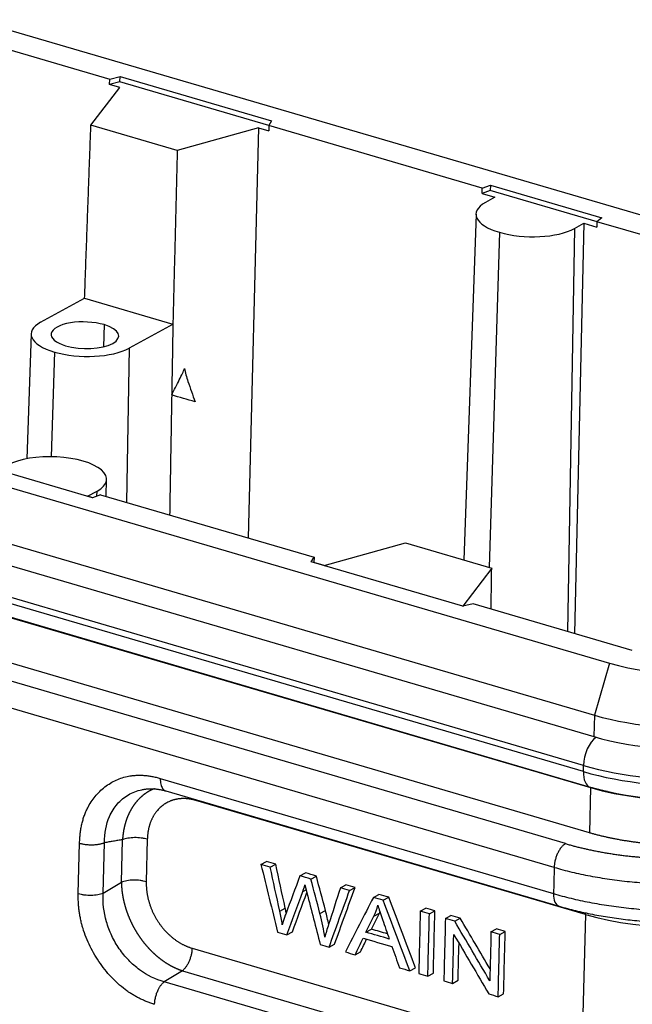
# Model space of a CAD drawing. Units: millimetres. Extents: x 3451 to 4193, y 481 to 1006.
# Drawn here: x 3560 to 3592, y 596 to 647 of the extents above; entities that cross this region are included whole.
import ezdxf

# ---------------------------------------------------------------- set-up
doc = ezdxf.new("R2010")
doc.units = ezdxf.units.MM
doc.header["$LTSCALE"] = 65.395
doc.layers.get('0').update_dxf_attribs({"linetype": 'CONTINUOUS', "lineweight": 30})

msp = doc.modelspace()

# ---------------------------------------------------------------- linework, layer by layer
at = {"color": 7, "linetype": 'Continuous'}
for p, q in [((3618.822, 629.507), (3557.915, 647.338)), ((3556.728, 646.685), (3564.964, 644.274)), ((3564.964, 644.274), (3565.491, 644.403)), ((3565.484, 644.127), (3565.491, 644.403)), ((3565.491, 644.403), (3573.329, 642.108)), ((3563.985, 641.882), (3565.485, 643.843)), ((3564.955, 643.998), (3564.964, 644.274)), ((3565.484, 644.127), (3564.955, 643.998)), ((3565.485, 643.843), (3564.955, 643.998)), ((3573.187, 641.872), (3565.484, 644.127)), ((3568.448, 640.576), (3563.985, 641.882)), ((3573.184, 641.868), (3573.177, 641.591)), ((3573.329, 642.108), (3573.184, 641.868)), ((3584.216, 638.638), (3573.184, 641.868)), ((3572.647, 641.746), (3568.448, 640.576)), ((3572.647, 641.746), (3572.119, 620.57)), ((3572.647, 641.746), (3573.177, 641.591)), ((3584.216, 638.638), (3584.637, 638.798)), ((3584.637, 638.798), (3584.63, 638.522)), ((3584.637, 638.798), (3590.398, 637.111)), ((3584.207, 638.362), (3584.216, 638.638)), ((3584.63, 638.522), (3584.207, 638.362)), ((3584.207, 638.362), (3584.874, 638.167)), ((3590.152, 636.905), (3584.63, 638.522)), ((3584.874, 638.167), (3584.388, 637.9)), ((3583.895, 637.301), (3583.272, 619.428)), ((3588.987, 636.553), (3589.473, 636.82)), ((3589.473, 636.82), (3588.99, 615.631)), ((3589.473, 636.82), (3590.14, 636.625)), ((3590.148, 636.902), (3590.14, 636.625)), ((3590.398, 637.111), (3590.148, 636.902)), ((3601.179, 633.672), (3590.148, 636.902)), ((3585.102, 636.355), (3584.572, 619.048)), ((3588.987, 636.553), (3588.624, 615.738)), ((3561.386, 631.71), (3563.656, 632.957)), ((3563.657, 632.957), (3568.228, 631.618)), ((3529.882, 631.935), (3590.79, 614.104)), ((3564.666, 631.586), (3564.631, 630.444)), ((3568.23, 631.618), (3565.96, 630.371)), ((3560.895, 631.115), (3560.67, 624.658)), ((3562.096, 630.174), (3561.93, 624.764)), ((3565.96, 630.371), (3565.821, 622.414)), ((3529.109, 629.245), (3590.017, 611.414)), ((3529.081, 628.142), (3589.989, 610.311)), ((3588.518, 604.78), (3509.734, 627.844)), ((3587.938, 603.554), (3509.153, 626.619)), ((3589.453, 608.82), (3528.546, 626.651)), ((3589.445, 608.498), (3528.537, 626.329)), ((3528.888, 625.535), (3589.796, 607.704)), ((3528.908, 625.509), (3589.816, 607.678)), ((3564.068, 622.644), (3558.307, 624.331)), ((3564.783, 622.717), (3564.796, 623.597)), ((3589.757, 605.34), (3528.849, 623.171)), ((3563.817, 622.724), (3564.303, 622.991)), ((3564.298, 622.731), (3564.303, 622.991)), ((3564.077, 622.648), (3563.817, 622.724)), ((3564.489, 622.803), (3564.068, 622.644)), ((3564.489, 622.803), (3575.521, 619.574)), ((3576.044, 619.144), (3580.243, 620.315)), ((3580.243, 620.315), (3584.706, 619.008)), ((3575.376, 619.334), (3575.521, 619.574)), ((3575.521, 619.574), (3575.514, 619.299)), ((3583.214, 617.039), (3575.376, 619.334)), ((3575.514, 619.299), (3575.511, 619.294)), ((3576.044, 619.144), (3575.514, 619.299)), ((3584.706, 619.008), (3583.206, 617.048)), ((3583.206, 617.048), (3583.225, 617.042)), ((3583.741, 617.168), (3583.214, 617.039)), ((3591.977, 614.756), (3583.741, 617.168)), ((3590.79, 614.104), (3590.017, 611.414)), ((3590.017, 611.414), (3589.989, 610.311)), ((3589.445, 608.498), (3589.453, 608.82)), ((3567.574, 608.149), (3587.903, 602.197)), ((3567.86, 607.501), (3588.19, 601.55)), ((3589.816, 607.678), (3589.757, 605.34)), ((3589.84, 607.692), (3589.816, 607.678)), ((3589.554, 601.116), (3569.407, 607.014)), ((3563.334, 602.203), (3563.4, 604.804)), ((3564.62, 602.226), (3564.686, 604.827)), ((3565.561, 602.79), (3565.617, 604.985)), ((3566.903, 605.008), (3566.847, 602.813)), ((3572.775, 603.706), (3573.059, 603.862)), ((3573.258, 603.565), (3573.542, 603.72)), ((3574.79, 603.116), (3575.074, 603.272)), ((3564.62, 602.226), (3565.561, 602.79)), ((3575.359, 602.95), (3575.643, 603.105)), ((3576.884, 602.503), (3577.168, 602.659)), ((3574.939, 602.301), (3575.114, 602.397)), ((3577.358, 602.364), (3577.642, 602.52)), ((3578.59, 602.004), (3578.874, 602.16)), ((3579.099, 601.855), (3579.383, 602.011)), ((3573.748, 601.297), (3574.031, 601.453)), ((3575.829, 601.171), (3576.113, 601.327)), ((3578.617, 601.037), (3578.901, 601.193)), ((3581.014, 601.294), (3581.298, 601.45)), ((3581.486, 601.156), (3581.77, 601.312)), ((3589.554, 601.116), (3589.361, 593.482)), ((3582.313, 600.914), (3582.596, 601.07)), ((3582.797, 600.772), (3583.081, 600.928)), ((3574.121, 600.071), (3574.404, 600.227)), ((3578.202, 600.207), (3578.486, 600.363)), ((3584.669, 600.224), (3584.953, 600.38)), ((3585.121, 600.092), (3585.405, 600.248)), ((3576.299, 599.434), (3576.583, 599.59)), ((3569.214, 599.381), (3589.361, 593.482)), ((3577.641, 599.041), (3577.924, 599.197)), ((3568.717, 598.213), (3567.775, 597.649)), ((3568.717, 598.213), (3588.864, 592.315)), ((3580.476, 598.211), (3580.759, 598.367)), ((3581.405, 597.939), (3581.689, 598.095)), ((3588.105, 591.697), (3567.775, 597.649)), ((3582.683, 597.565), (3582.967, 597.721)), ((3585.04, 596.875), (3585.323, 597.031))]:
    msp.add_line(p, q, dxfattribs=at)
for centre, major_axis, ratio, start_param, end_param in [((3586.688, 637.227), (2.793, -0.071), 0.393359, 2.547956, 4.118752), ((3586.688, 637.227), (2.793, -0.071), 0.393359, 4.118752, 5.689548), ((3563.673, 631.04), (2.778, -0.07), 0.393359, 2.547956, 4.118752), ((3563.673, 631.04), (1.749, -0.044), 0.393359, 0.977159, 4.118752), ((3563.673, 631.04), (1.749, -0.044), 0.393359, 4.118752, 7.260344), ((3563.673, 631.04), (2.778, -0.07), 0.393359, 4.118752, 5.689548), ((3562.003, 623.664), (2.793, -0.071), 0.393359, 5.689548, 8.831141), ((3594.649, 616.224), (-6.798, 0.172), 0.393359, 0.977159, 2.239073), ((3594.59, 613.927), (-8.057, 0.204), 0.393359, 0.977159, 1.915286), ((3590.148, 609.202), (-0.344, -1.176), 0.514285, 3.728236, 5.18888), ((3594.562, 612.824), (-8.057, 0.204), 0.393359, 0.977159, 1.915286), ((3594.532, 611.61), (8.947, -0.227), 0.393359, 4.118752, 5.689548), ((3594.524, 611.289), (8.947, -0.227), 0.393359, 4.118752, 5.689548), ((3590.14, 608.88), (-0.344, -1.176), 0.514285, 5.18888, 6.283706), ((3594.497, 610.25), (-8.247, 0.209), 0.393359, 0.977159, 2.316656), ((3594.497, 610.251), (-8.197, 0.208), 0.393359, 1.102234, 2.085994), ((3588.471, 602.509), (0.281, 0.96), 0.514285, 2.047287, 3.142089), ((3588.987, 600.804), (0.281, 0.96), 0.514285, 5.18888, 5.301639), ((3594.094, 603.61), (7.997, -0.203), 0.393359, 4.118752, 5.455646)]:
    msp.add_ellipse(centre, major_axis=major_axis, ratio=ratio, start_param=start_param, end_param=end_param, dxfattribs=at)
for points, degree in [([(3563.661, 632.956), (3563.985, 641.882)], 1), ([(3568.448, 640.576), (3568.226, 631.62)], 1), ([(3568.226, 631.62), (3568.056, 621.759)], 1), ([(3584.675, 616.894), (3584.706, 619.008)], 1), ([(3563.4, 604.804), (3563.451, 606.698), (3565.876, 608.643), (3567.574, 608.149)], 2), ([(3566.707, 607.584), (3567.248, 607.676), (3567.856, 607.502)], 2), ([(3589.796, 607.704), (3590.23, 607.575), (3590.701, 607.476)], 2), ([(3565.617, 604.985), (3564.686, 604.827)], 1), ([(3572.775, 603.706), (3573.063, 602.542), (3573.351, 601.377), (3573.639, 600.212)], 3), ([(3573.258, 603.565), (3573.097, 603.612), (3572.936, 603.659), (3572.775, 603.706)], 3), ([(3573.542, 603.72), (3573.381, 603.768), (3573.22, 603.815), (3573.059, 603.862)], 3), ([(3574.031, 601.453), (3573.868, 602.209), (3573.705, 602.965), (3573.542, 603.72)], 3), ([(3573.748, 601.297), (3573.585, 602.053), (3573.421, 602.809), (3573.258, 603.565)], 3), ([(3575.643, 603.105), (3575.453, 603.161), (3575.264, 603.216), (3575.074, 603.272)], 3), ([(3587.937, 603.554), (3587.926, 603.102), (3587.915, 602.65), (3587.903, 602.197)], 3), ([(3575.359, 602.95), (3575.17, 603.005), (3574.98, 603.061), (3574.79, 603.116)], 3), ([(3574.939, 602.301), (3574.974, 602.396), (3575.012, 602.511), (3575.053, 602.648)], 3), ([(3575.053, 602.648), (3575.063, 602.598), (3575.097, 602.461), (3575.156, 602.237)], 3), ([(3575.829, 601.171), (3575.672, 601.764), (3575.516, 602.357), (3575.359, 602.95)], 3), ([(3576.113, 601.327), (3575.956, 601.92), (3575.8, 602.513), (3575.643, 603.105)], 3), ([(3577.642, 602.52), (3577.484, 602.567), (3577.326, 602.613), (3577.168, 602.659)], 3), ([(3567.278, 596.482), (3565.582, 596.982), (3563.289, 600.306), (3563.334, 602.203)], 2), ([(3574.121, 600.071), (3574.393, 600.815), (3574.666, 601.558), (3574.939, 602.301)], 3), ([(3574.404, 600.227), (3574.653, 600.905), (3574.902, 601.582), (3575.15, 602.259)], 3), ([(3575.156, 602.237), (3575.385, 601.347), (3575.615, 600.457), (3575.844, 599.567)], 3), ([(3576.884, 602.503), (3576.68, 601.869), (3576.477, 601.234), (3576.273, 600.6)], 3), ([(3576.299, 599.434), (3576.652, 600.411), (3577.005, 601.387), (3577.358, 602.364)], 3), ([(3576.583, 599.59), (3576.936, 600.566), (3577.289, 601.543), (3577.642, 602.52)], 3), ([(3577.358, 602.364), (3577.2, 602.411), (3577.042, 602.457), (3576.884, 602.503)], 3), ([(3579.383, 602.011), (3579.213, 602.06), (3579.044, 602.11), (3578.874, 602.16)], 3), ([(3578.59, 602.004), (3578.107, 601.065), (3577.623, 600.126), (3577.14, 599.188)], 3), ([(3579.099, 601.855), (3578.929, 601.904), (3578.76, 601.954), (3578.59, 602.004)], 3), ([(3580.476, 598.211), (3580.017, 599.426), (3579.558, 600.64), (3579.099, 601.855)], 3), ([(3580.759, 598.367), (3580.301, 599.581), (3579.842, 600.796), (3579.383, 602.011)], 3), ([(3573.881, 600.595), (3573.845, 600.825), (3573.8, 601.059), (3573.748, 601.297)], 3), ([(3576.077, 599.952), (3576.03, 600.323), (3575.947, 600.731), (3575.829, 601.171)], 3), ([(3576.28, 600.607), (3576.236, 600.836), (3576.18, 601.076), (3576.113, 601.327)], 3), ([(3578.486, 600.363), (3578.624, 600.64), (3578.763, 600.916), (3578.901, 601.193)], 3), ([(3578.617, 601.037), (3578.705, 601.216), (3578.774, 601.402), (3578.825, 601.594)], 3), ([(3578.901, 601.193), (3578.911, 601.212), (3578.92, 601.232), (3578.93, 601.253)], 3), ([(3581.014, 601.294), (3580.987, 600.222), (3580.96, 599.15), (3580.933, 598.077)], 3), ([(3581.486, 601.156), (3581.329, 601.202), (3581.172, 601.248), (3581.014, 601.294)], 3), ([(3581.77, 601.312), (3581.613, 601.358), (3581.455, 601.404), (3581.298, 601.45)], 3), ([(3581.405, 597.939), (3581.432, 599.011), (3581.459, 600.084), (3581.486, 601.156)], 3), ([(3581.689, 598.095), (3581.716, 599.167), (3581.743, 600.239), (3581.77, 601.312)], 3), ([(3578.202, 600.207), (3578.34, 600.484), (3578.479, 600.76), (3578.617, 601.037)], 3), ([(3582.313, 600.914), (3582.285, 599.842), (3582.258, 598.769), (3582.231, 597.697)], 3), ([(3582.797, 600.772), (3582.635, 600.819), (3582.474, 600.867), (3582.313, 600.914)], 3), ([(3583.081, 600.928), (3582.919, 600.975), (3582.758, 601.023), (3582.596, 601.07)], 3), ([(3584.605, 597.699), (3584.002, 598.723), (3583.4, 599.748), (3582.797, 600.772)], 3), ([(3584.62, 598.31), (3584.107, 599.183), (3583.594, 600.056), (3583.081, 600.928)], 3), ([(3573.639, 600.212), (3573.8, 600.165), (3573.96, 600.118), (3574.121, 600.071)], 3), ([(3576.273, 600.6), (3576.193, 600.358), (3576.128, 600.142), (3576.077, 599.952)], 3), ([(3579.41, 599.854), (3579.008, 599.971), (3578.605, 600.089), (3578.202, 600.207)], 3), ([(3579.317, 600.12), (3579.04, 600.201), (3578.763, 600.282), (3578.486, 600.363)], 3), ([(3584.669, 600.224), (3584.648, 599.382), (3584.626, 598.54), (3584.605, 597.699)], 3), ([(3585.121, 600.092), (3584.97, 600.136), (3584.82, 600.18), (3584.669, 600.224)], 3), ([(3585.405, 600.248), (3585.254, 600.292), (3585.103, 600.336), (3584.953, 600.38)], 3), ([(3585.323, 597.031), (3585.351, 598.103), (3585.378, 599.175), (3585.405, 600.248)], 3), ([(3577.641, 599.041), (3577.78, 599.328), (3577.919, 599.614), (3578.057, 599.901)], 3), ([(3577.924, 599.197), (3578.03, 599.414), (3578.135, 599.63), (3578.24, 599.847)], 3), ([(3578.057, 599.901), (3578.554, 599.755), (3579.051, 599.61), (3579.547, 599.464)], 3), ([(3582.683, 597.565), (3582.705, 598.407), (3582.726, 599.25), (3582.747, 600.093)], 3), ([(3582.747, 600.093), (3583.35, 599.067), (3583.953, 598.042), (3584.556, 597.017)], 3), ([(3582.967, 597.721), (3582.983, 598.359), (3583, 598.998), (3583.016, 599.636)], 3), ([(3585.04, 596.875), (3585.067, 597.947), (3585.094, 599.019), (3585.121, 600.092)], 3), ([(3575.844, 599.567), (3575.996, 599.523), (3576.148, 599.478), (3576.299, 599.434)], 3), ([(3577.14, 599.188), (3577.307, 599.139), (3577.474, 599.09), (3577.641, 599.041)], 3), ([(3579.547, 599.464), (3579.678, 599.099), (3579.808, 598.734), (3579.939, 598.368)], 3), ([(3579.939, 598.368), (3580.118, 598.316), (3580.297, 598.263), (3580.476, 598.211)], 3), ([(3580.933, 598.077), (3581.09, 598.031), (3581.247, 597.985), (3581.405, 597.939)], 3), ([(3582.231, 597.697), (3582.382, 597.653), (3582.533, 597.609), (3582.683, 597.565)], 3), ([(3584.556, 597.017), (3584.717, 596.969), (3584.878, 596.922), (3585.04, 596.875)], 3)]:
    msp.add_open_spline(points, degree=degree, dxfattribs=at)
for points, degree, knots in [([(3568.163, 627.954), (3568.565, 627.836), (3568.968, 627.718), (3569.371, 627.6), (3569.248, 627.953), (3569.126, 628.306), (3569.004, 628.658), (3568.926, 628.886), (3568.867, 629.11), (3568.827, 629.329), (3568.768, 629.171), (3568.677, 628.974), (3568.426, 628.475), (3568.294, 628.215), (3568.163, 627.954)], 3, [0, 0, 0, 0, 0.295937, 0.295937, 0.295937, 0.524069, 0.524069, 0.524069, 0.666936, 0.666936, 0.666936, 0.825751, 0.825751, 1, 1, 1, 1]), ([(3567.574, 608.149), (3567.572, 608.095), (3567.574, 608.043), (3567.583, 607.943), (3567.59, 607.896), (3567.611, 607.807), (3567.624, 607.766), (3567.655, 607.692), (3567.673, 607.658), (3567.714, 607.6), (3567.736, 607.575), (3567.786, 607.534), (3567.813, 607.518), (3567.847, 607.505), (3567.853, 607.503), (3567.86, 607.501)], 3, [0, 0, 0, 0, 0.160691, 0.160691, 0.321382, 0.321382, 0.482073, 0.482073, 0.642764, 0.642764, 0.803455, 0.803455, 0.964146, 0.964146, 1, 1, 1, 1]), ([(3564.686, 604.827), (3564.683, 605.316), (3564.826, 606.059), (3565.328, 606.858), (3565.902, 607.334), (3566.396, 607.524), (3566.674, 607.578), (3566.703, 607.583)], 3, [0, 0, 0, 0, 0.348696, 0.558105, 0.766893, 0.976138, 1, 1, 1, 1]), ([(3567.276, 607.622), (3567.271, 607.62), (3567.26, 607.616), (3567.242, 607.609), (3567.221, 607.6), (3567.201, 607.591), (3567.181, 607.582), (3567.161, 607.573), (3567.141, 607.564), (3567.121, 607.555), (3567.101, 607.545), (3567.082, 607.535), (3567.062, 607.525), (3567.043, 607.515), (3567.023, 607.505), (3567.004, 607.494), (3566.985, 607.483), (3566.966, 607.472), (3566.947, 607.461), (3566.929, 607.45), (3566.91, 607.439), (3566.891, 607.427), (3566.873, 607.415), (3566.855, 607.403), (3566.837, 607.391), (3566.819, 607.379), (3566.801, 607.366), (3566.783, 607.354), (3566.765, 607.341), (3566.748, 607.328), (3566.73, 607.315), (3566.713, 607.301), (3566.696, 607.288), (3566.678, 607.274), (3566.661, 607.26), (3566.645, 607.247), (3566.628, 607.232), (3566.611, 607.218), (3566.595, 607.204), (3566.579, 607.189), (3566.562, 607.174), (3566.546, 607.16), (3566.53, 607.145), (3566.514, 607.129), (3566.499, 607.114), (3566.483, 607.099), (3566.468, 607.083), (3566.452, 607.067), (3566.437, 607.051), (3566.422, 607.035), (3566.407, 607.019), (3566.392, 607.003), (3566.378, 606.986), (3566.363, 606.97), (3566.349, 606.953), (3566.335, 606.936), (3566.32, 606.919), (3566.306, 606.902), (3566.293, 606.885), (3566.279, 606.867), (3566.265, 606.85), (3566.252, 606.832), (3566.238, 606.814), (3566.225, 606.796), (3566.212, 606.778), (3566.199, 606.76), (3566.187, 606.742), (3566.174, 606.723), (3566.161, 606.705), (3566.149, 606.686), (3566.137, 606.667), (3566.125, 606.648), (3566.113, 606.629), (3566.101, 606.61), (3566.089, 606.591), (3566.078, 606.571), (3566.066, 606.552), (3566.055, 606.532), (3566.044, 606.513), (3566.033, 606.493), (3566.022, 606.473), (3566.011, 606.453), (3566.001, 606.433), (3565.99, 606.413), (3565.98, 606.392), (3565.97, 606.372), (3565.96, 606.351), (3565.95, 606.331), (3565.941, 606.31), (3565.931, 606.289), (3565.922, 606.268), (3565.912, 606.247), (3565.903, 606.226), (3565.894, 606.205), (3565.885, 606.184), (3565.877, 606.162), (3565.868, 606.141), (3565.86, 606.119), (3565.851, 606.098), (3565.843, 606.076), (3565.835, 606.054), (3565.827, 606.032), (3565.82, 606.01), (3565.812, 605.988), (3565.804, 605.966), (3565.797, 605.944), (3565.79, 605.922), (3565.783, 605.899), (3565.776, 605.877), (3565.769, 605.855), (3565.763, 605.832), (3565.756, 605.809), (3565.75, 605.787), (3565.744, 605.764), (3565.738, 605.741), (3565.732, 605.718), (3565.726, 605.695), (3565.721, 605.672), (3565.715, 605.649), (3565.71, 605.626), (3565.705, 605.603), (3565.7, 605.58), (3565.695, 605.556), (3565.69, 605.533), (3565.686, 605.51), (3565.681, 605.486), (3565.677, 605.463), (3565.673, 605.439), (3565.669, 605.416), (3565.665, 605.392), (3565.661, 605.368), (3565.657, 605.344), (3565.654, 605.321), (3565.65, 605.297), (3565.647, 605.273), (3565.644, 605.249), (3565.641, 605.225), (3565.638, 605.201), (3565.636, 605.177), (3565.633, 605.153), (3565.631, 605.129), (3565.629, 605.105), (3565.626, 605.081), (3565.625, 605.056), (3565.623, 605.032), (3565.621, 605.008), (3565.62, 604.992), (3565.619, 604.984)], 3, [0, 0, 0, 0, 0.004855, 0.012163, 0.019464, 0.02676, 0.03405, 0.041334, 0.048613, 0.055886, 0.063153, 0.070414, 0.077669, 0.084919, 0.092163, 0.099401, 0.106634, 0.11386, 0.121081, 0.128297, 0.135506, 0.14271, 0.149908, 0.157101, 0.164287, 0.171469, 0.178644, 0.185814, 0.192978, 0.200136, 0.207289, 0.214436, 0.221578, 0.228714, 0.235844, 0.242968, 0.250087, 0.257201, 0.264308, 0.271411, 0.278507, 0.285598, 0.292683, 0.299763, 0.306837, 0.313906, 0.320969, 0.328027, 0.335078, 0.342125, 0.349166, 0.356201, 0.363231, 0.370255, 0.377274, 0.384287, 0.391295, 0.398297, 0.405294, 0.412285, 0.41927, 0.426251, 0.433225, 0.440195, 0.447158, 0.454117, 0.46107, 0.468017, 0.474959, 0.481895, 0.488827, 0.495752, 0.502672, 0.509587, 0.516496, 0.5234, 0.530299, 0.537192, 0.54408, 0.550962, 0.557839, 0.564711, 0.571577, 0.578438, 0.585293, 0.592143, 0.598988, 0.605827, 0.612661, 0.61949, 0.626313, 0.633131, 0.639944, 0.646751, 0.653553, 0.660349, 0.667141, 0.673927, 0.680707, 0.687483, 0.694253, 0.701018, 0.707777, 0.714531, 0.72128, 0.728024, 0.734762, 0.741495, 0.748223, 0.754945, 0.761663, 0.768375, 0.775081, 0.781783, 0.788479, 0.79517, 0.801856, 0.808536, 0.815211, 0.821881, 0.828546, 0.835205, 0.84186, 0.848509, 0.855153, 0.861791, 0.868425, 0.875053, 0.881676, 0.888293, 0.894906, 0.901513, 0.908115, 0.914712, 0.921304, 0.927891, 0.934472, 0.941048, 0.947619, 0.954185, 0.960745, 0.967301, 0.973851, 0.980396, 0.986936, 0.993471, 1, 1, 1, 1]), ([(3569.407, 607.014), (3568.919, 607.156), (3568.469, 607.083), (3568.014, 607.01), (3567.309, 606.445), (3567.112, 605.997), (3566.918, 605.553), (3566.903, 605.008)], 2, [0, 0, 0, 0.25, 0.25, 0.5, 0.75, 0.75, 1, 1, 1]), ([(3601.232, 606.057), (3600.294, 605.517), (3598.922, 605.173), (3597.546, 604.827), (3595.931, 604.726), (3594.317, 604.626), (3592.712, 604.785), (3591.115, 604.944), (3589.757, 605.34)], 2, [0, 0, 0, 0.25, 0.25, 0.5, 0.5, 0.75, 0.75, 1, 1, 1]), ([(3588.518, 604.78), (3590.141, 604.306), (3592.057, 604.111), (3593.007, 604.015), (3593.983, 603.995), (3594.955, 603.974), (3595.916, 604.031), (3596.874, 604.087), (3597.785, 604.218), (3598.693, 604.349), (3599.518, 604.55), (3601.178, 604.954), (3602.327, 605.592)], 2, [0, 0, 0, 0.25, 0.25, 0.375, 0.375, 0.5, 0.5, 0.625, 0.625, 0.75, 0.75, 1, 1, 1]), ([(3566.903, 605.008), (3566.855, 605.022), (3566.804, 605.034), (3566.697, 605.056), (3566.642, 605.064), (3566.528, 605.078), (3566.47, 605.083), (3566.353, 605.089), (3566.295, 605.09), (3566.178, 605.088), (3566.12, 605.085), (3566.008, 605.075), (3565.953, 605.068), (3565.847, 605.05), (3565.797, 605.04), (3565.702, 605.015), (3565.658, 605), (3565.617, 604.985)], 3, [0, 0, 0, 0, 0.125, 0.125, 0.25, 0.25, 0.375, 0.375, 0.5, 0.5, 0.625, 0.625, 0.75, 0.75, 0.875, 0.875, 1, 1, 1, 1]), ([(3588.518, 604.779), (3588.482, 604.758), (3588.445, 604.731), (3588.373, 604.667), (3588.337, 604.63), (3588.268, 604.546), (3588.235, 604.499), (3588.173, 604.399), (3588.144, 604.345), (3588.09, 604.232), (3588.066, 604.172), (3588.023, 604.051), (3588.004, 603.988), (3587.974, 603.863), (3587.962, 603.8), (3587.945, 603.676), (3587.939, 603.614), (3587.938, 603.555)], 3, [0, 0, 0, 0, 0.125, 0.125, 0.25, 0.25, 0.375, 0.375, 0.5, 0.5, 0.625, 0.625, 0.75, 0.75, 0.875, 0.875, 1, 1, 1, 1]), ([(3587.938, 603.555), (3588.231, 603.469), (3588.534, 603.389), (3589.157, 603.241), (3589.476, 603.173), (3590.129, 603.049), (3590.463, 602.994), (3591.14, 602.897), (3591.484, 602.854), (3592.179, 602.784), (3592.531, 602.755), (3593.237, 602.712), (3593.592, 602.697), (3594.304, 602.682), (3595.016, 602.681), (3596.076, 602.721), (3597.119, 602.802), (3597.795, 602.884), (3598.459, 602.979), (3598.785, 603.033), (3599.422, 603.154), (3599.732, 603.221), (3600.335, 603.366), (3600.627, 603.445), (3601.19, 603.614), (3601.462, 603.705), (3601.98, 603.896), (3602.228, 603.996), (3602.697, 604.207), (3602.918, 604.318), (3603.126, 604.432)], 3, [0, 0, 0, 0, 0.0625, 0.0625, 0.125, 0.125, 0.1875, 0.1875, 0.25, 0.25, 0.3125, 0.3125, 0.375, 0.375, 0.4375, 0.5, 0.5625, 0.625, 0.625, 0.6875, 0.6875, 0.75, 0.75, 0.8125, 0.8125, 0.875, 0.875, 0.9375, 0.9375, 1, 1, 1, 1]), ([(3566.847, 602.813), (3566.799, 602.827), (3566.748, 602.84), (3566.641, 602.861), (3566.586, 602.87), (3566.473, 602.884), (3566.415, 602.889), (3566.298, 602.895), (3566.239, 602.896), (3566.123, 602.894), (3566.065, 602.891), (3565.953, 602.88), (3565.898, 602.873), (3565.793, 602.855), (3565.742, 602.845), (3565.648, 602.82), (3565.604, 602.805), (3565.563, 602.79)], 3, [0, 0, 0, 0, 0.125, 0.125, 0.25, 0.25, 0.375, 0.375, 0.5, 0.5, 0.625, 0.625, 0.75, 0.75, 0.875, 0.875, 1, 1, 1, 1]), ([(3565.563, 602.79), (3565.563, 602.78), (3565.563, 602.761), (3565.564, 602.732), (3565.565, 602.702), (3565.566, 602.673), (3565.567, 602.643), (3565.569, 602.614), (3565.57, 602.584), (3565.572, 602.555), (3565.574, 602.525), (3565.577, 602.495), (3565.579, 602.465), (3565.582, 602.435), (3565.585, 602.405), (3565.588, 602.375), (3565.591, 602.345), (3565.595, 602.314), (3565.599, 602.284), (3565.603, 602.254), (3565.607, 602.223), (3565.611, 602.193), (3565.616, 602.162), (3565.621, 602.132), (3565.626, 602.101), (3565.631, 602.07), (3565.636, 602.039), (3565.642, 602.009), (3565.648, 601.978), (3565.654, 601.947), (3565.661, 601.916), (3565.667, 601.885), (3565.674, 601.854), (3565.681, 601.823), (3565.688, 601.792), (3565.695, 601.76), (3565.703, 601.729), (3565.711, 601.698), (3565.719, 601.667), (3565.727, 601.636), (3565.736, 601.604), (3565.744, 601.573), (3565.753, 601.542), (3565.762, 601.511), (3565.772, 601.479), (3565.781, 601.448), (3565.791, 601.417), (3565.801, 601.385), (3565.811, 601.354), (3565.822, 601.323), (3565.832, 601.292), (3565.843, 601.26), (3565.854, 601.229), (3565.866, 601.198), (3565.877, 601.166), (3565.889, 601.135), (3565.901, 601.104), (3565.913, 601.073), (3565.925, 601.042), (3565.938, 601.01), (3565.951, 600.979), (3565.964, 600.948), (3565.977, 600.917), (3565.991, 600.886), (3566.004, 600.855), (3566.018, 600.824), (3566.032, 600.793), (3566.046, 600.762), (3566.061, 600.732), (3566.076, 600.701), (3566.091, 600.67), (3566.106, 600.639), (3566.121, 600.609), (3566.137, 600.578), (3566.152, 600.548), (3566.168, 600.517), (3566.185, 600.487), (3566.201, 600.457), (3566.218, 600.427), (3566.234, 600.396), (3566.251, 600.366), (3566.269, 600.336), (3566.286, 600.307), (3566.304, 600.277), (3566.322, 600.247), (3566.34, 600.217), (3566.358, 600.188), (3566.376, 600.158), (3566.395, 600.129), (3566.414, 600.1), (3566.433, 600.071), (3566.452, 600.042), (3566.471, 600.013), (3566.491, 599.984), (3566.511, 599.955), (3566.531, 599.927), (3566.551, 599.898), (3566.571, 599.87), (3566.592, 599.842), (3566.613, 599.814), (3566.633, 599.786), (3566.655, 599.758), (3566.676, 599.73), (3566.697, 599.703), (3566.719, 599.675), (3566.741, 599.648), (3566.763, 599.621), (3566.785, 599.594), (3566.808, 599.567), (3566.83, 599.54), (3566.853, 599.514), (3566.876, 599.488), (3566.899, 599.461), (3566.922, 599.435), (3566.946, 599.409), (3566.969, 599.384), (3566.993, 599.358), (3567.017, 599.333), (3567.041, 599.308), (3567.065, 599.283), (3567.09, 599.258), (3567.114, 599.233), (3567.139, 599.209), (3567.164, 599.185), (3567.189, 599.161), (3567.214, 599.137), (3567.239, 599.113), (3567.265, 599.09), (3567.291, 599.066), (3567.316, 599.043), (3567.342, 599.02), (3567.368, 598.998), (3567.395, 598.975), (3567.421, 598.953), (3567.448, 598.931), (3567.474, 598.909), (3567.501, 598.888), (3567.528, 598.867), (3567.555, 598.845), (3567.582, 598.825), (3567.609, 598.804), (3567.637, 598.784), (3567.664, 598.763), (3567.692, 598.744), (3567.72, 598.724), (3567.747, 598.704), (3567.775, 598.685), (3567.804, 598.666), (3567.832, 598.648), (3567.86, 598.629), (3567.888, 598.611), (3567.917, 598.593), (3567.946, 598.576), (3567.974, 598.558), (3568.003, 598.541), (3568.032, 598.524), (3568.061, 598.508), (3568.09, 598.491), (3568.119, 598.475), (3568.149, 598.46), (3568.178, 598.444), (3568.207, 598.429), (3568.237, 598.414), (3568.266, 598.4), (3568.296, 598.385), (3568.326, 598.371), (3568.355, 598.358), (3568.385, 598.344), (3568.415, 598.331), (3568.445, 598.318), (3568.475, 598.306), (3568.505, 598.293), (3568.535, 598.282), (3568.565, 598.27), (3568.596, 598.259), (3568.626, 598.248), (3568.656, 598.237), (3568.686, 598.227), (3568.707, 598.22), (3568.717, 598.217)], 3, [0, 0, 0, 0, 0.005189, 0.010383, 0.015582, 0.020786, 0.025994, 0.031208, 0.036427, 0.041651, 0.04688, 0.052113, 0.057352, 0.062596, 0.067845, 0.073098, 0.078357, 0.083621, 0.08889, 0.094163, 0.099442, 0.104726, 0.110015, 0.115309, 0.120608, 0.125911, 0.13122, 0.136534, 0.141853, 0.147177, 0.152507, 0.157841, 0.16318, 0.168524, 0.173874, 0.179228, 0.184588, 0.189952, 0.195322, 0.200697, 0.206076, 0.211461, 0.216851, 0.222247, 0.227647, 0.233052, 0.238463, 0.243878, 0.249299, 0.254725, 0.260156, 0.265592, 0.271034, 0.27648, 0.281932, 0.287389, 0.292851, 0.298318, 0.303791, 0.309268, 0.314751, 0.320239, 0.325732, 0.331231, 0.336734, 0.342243, 0.347757, 0.353277, 0.358801, 0.364331, 0.369866, 0.375407, 0.380952, 0.386503, 0.392059, 0.397621, 0.403188, 0.40876, 0.414337, 0.41992, 0.425508, 0.431101, 0.4367, 0.442304, 0.447914, 0.453528, 0.459149, 0.464774, 0.470405, 0.476041, 0.481683, 0.48733, 0.492982, 0.49864, 0.504303, 0.509972, 0.515646, 0.521326, 0.527011, 0.532701, 0.538397, 0.544098, 0.549805, 0.555517, 0.561235, 0.566959, 0.572687, 0.578422, 0.584161, 0.589907, 0.595657, 0.601414, 0.607176, 0.612943, 0.618716, 0.624494, 0.630279, 0.636068, 0.641863, 0.647664, 0.653471, 0.659283, 0.6651, 0.670923, 0.676752, 0.682587, 0.688427, 0.694272, 0.700124, 0.70598, 0.711843, 0.717711, 0.723585, 0.729465, 0.73535, 0.741241, 0.747138, 0.75304, 0.758948, 0.764862, 0.770781, 0.776706, 0.782637, 0.788574, 0.794516, 0.800464, 0.806418, 0.812378, 0.818343, 0.824314, 0.830291, 0.836273, 0.842262, 0.848256, 0.854256, 0.860262, 0.866273, 0.87229, 0.878313, 0.884342, 0.890377, 0.896418, 0.902464, 0.908516, 0.914574, 0.920638, 0.926708, 0.932783, 0.938865, 0.944952, 0.951045, 0.957144, 0.963248, 0.969359, 0.975475, 0.981598, 0.987726, 0.99386, 1, 1, 1, 1]), ([(3566.847, 602.813), (3566.834, 602.268), (3567.004, 601.717), (3567.175, 601.161), (3567.841, 600.195), (3568.286, 599.858), (3568.726, 599.525), (3569.214, 599.381)], 2, [0, 0, 0, 0.25, 0.25, 0.5, 0.75, 0.75, 1, 1, 1]), ([(3574.79, 603.116), (3574.546, 602.458), (3574.301, 601.8), (3574.039, 601.094), (3573.981, 600.912), (3573.881, 600.595)], 3, [0, 0, 0, 0, 0.932217, 0.932217, 1, 1, 1, 1]), ([(3587.903, 602.197), (3588.196, 602.112), (3588.499, 602.031), (3589.121, 601.882), (3589.441, 601.813), (3590.094, 601.688), (3590.427, 601.631), (3591.105, 601.531), (3591.449, 601.487), (3592.144, 601.412), (3592.495, 601.381), (3593.202, 601.333), (3593.557, 601.316), (3594.269, 601.294), (3594.981, 601.287), (3596.042, 601.316), (3597.085, 601.387), (3597.761, 601.46), (3598.426, 601.546), (3598.752, 601.596), (3599.388, 601.708), (3599.699, 601.77), (3600.301, 601.906), (3600.593, 601.98), (3601.156, 602.14), (3601.427, 602.225), (3601.945, 602.406), (3602.192, 602.502), (3602.66, 602.702), (3602.882, 602.808), (3603.089, 602.917)], 3, [0, 0, 0, 0, 0.0625, 0.0625, 0.125, 0.125, 0.1875, 0.1875, 0.25, 0.25, 0.3125, 0.3125, 0.375, 0.375, 0.4375, 0.5, 0.5625, 0.625, 0.625, 0.6875, 0.6875, 0.75, 0.75, 0.8125, 0.8125, 0.875, 0.875, 0.9375, 0.9375, 1, 1, 1, 1]), ([(3563.334, 602.203), (3563.382, 602.189), (3563.433, 602.177), (3563.54, 602.155), (3563.595, 602.146), (3563.708, 602.132), (3563.766, 602.127), (3563.883, 602.121), (3563.942, 602.12), (3564.059, 602.122), (3564.116, 602.125), (3564.229, 602.136), (3564.284, 602.143), (3564.389, 602.16), (3564.44, 602.171), (3564.535, 602.196), (3564.579, 602.21), (3564.62, 602.226)], 3, [0, 0, 0, 0, 0.125, 0.125, 0.25, 0.25, 0.375, 0.375, 0.5, 0.5, 0.625, 0.625, 0.75, 0.75, 0.875, 0.875, 1, 1, 1, 1]), ([(3567.775, 597.649), (3567.336, 597.765), (3566.901, 597.975), (3566.305, 598.41), (3566.116, 598.576), (3565.852, 598.849), (3565.767, 598.944), (3565.605, 599.142), (3565.45, 599.348), (3565.312, 599.567), (3565.183, 599.791), (3565.123, 599.906), (3564.957, 600.256), (3564.865, 600.499), (3564.652, 601.236), (3564.593, 601.743), (3564.62, 602.226)], 3, [0, 0, 0, 0, 0.25, 0.25, 0.375, 0.375, 0.4375, 0.4375, 0.5, 0.5625, 0.5625, 0.625, 0.625, 0.75, 0.75, 1, 1, 1, 1]), ([(3588.19, 601.55), (3588.331, 601.508), (3588.748, 601.392), (3589.467, 601.219), (3590.356, 601.045), (3591.272, 600.905), (3592.208, 600.798), (3593.159, 600.725), (3594.116, 600.687), (3595.074, 600.684), (3596.024, 600.715), (3596.96, 600.781), (3597.875, 600.882), (3598.763, 601.016), (3599.617, 601.184), (3600.431, 601.385), (3601.202, 601.62), (3601.922, 601.887), (3602.424, 602.114), (3602.688, 602.25), (3602.743, 602.279)], 3, [0, 0, 0, 0, 0.031306, 0.091023, 0.15052, 0.209827, 0.268998, 0.328078, 0.38711, 0.446131, 0.505171, 0.564263, 0.623449, 0.682774, 0.742289, 0.802059, 0.862156, 0.922665, 0.983675, 1, 1, 1, 1]), ([(3578.825, 601.594), (3578.875, 601.405), (3578.955, 601.158), (3579.177, 600.52), (3579.294, 600.187), (3579.41, 599.854)], 3, [0, 0, 0, 0, 0.476832, 0.476832, 1, 1, 1, 1]), ([(3569.214, 599.381), (3569.213, 599.327), (3569.208, 599.271), (3569.194, 599.159), (3569.184, 599.102), (3569.159, 598.988), (3569.143, 598.932), (3569.107, 598.82), (3569.087, 598.765), (3569.042, 598.66), (3569.017, 598.609), (3568.964, 598.512), (3568.936, 598.466), (3568.877, 598.381), (3568.846, 598.342), (3568.783, 598.272), (3568.75, 598.24), (3568.717, 598.213)], 3, [0, 0, 0, 0, 0.125, 0.125, 0.25, 0.25, 0.375, 0.375, 0.5, 0.5, 0.625, 0.625, 0.75, 0.75, 0.875, 0.875, 1, 1, 1, 1])]:
    msp.add_open_spline(points, degree=degree, knots=knots, dxfattribs=at)
for points, weights in [([(3563.4, 604.804), (3564.097, 604.6), (3564.686, 604.827)], [1, 0.762993329656, 0.999991856946]), ([(3567.278, 596.482), (3567.298, 597.26), (3567.775, 597.649)], [0.999990464316, 0.762996683637, 0.999994636249])]:
    msp.add_rational_spline(points, weights, degree=2, dxfattribs=at)
at = {"color": 7, "linetype": 'Continuous', "extrusion": (-1.4482e-12, -3.055e-13, -1)}
msp.add_open_spline([(3574.083, 601.209), (3574.067, 601.29), (3574.049, 601.372), (3574.031, 601.453)], degree=3, dxfattribs=at)

doc.saveas('drawing.dxf')
